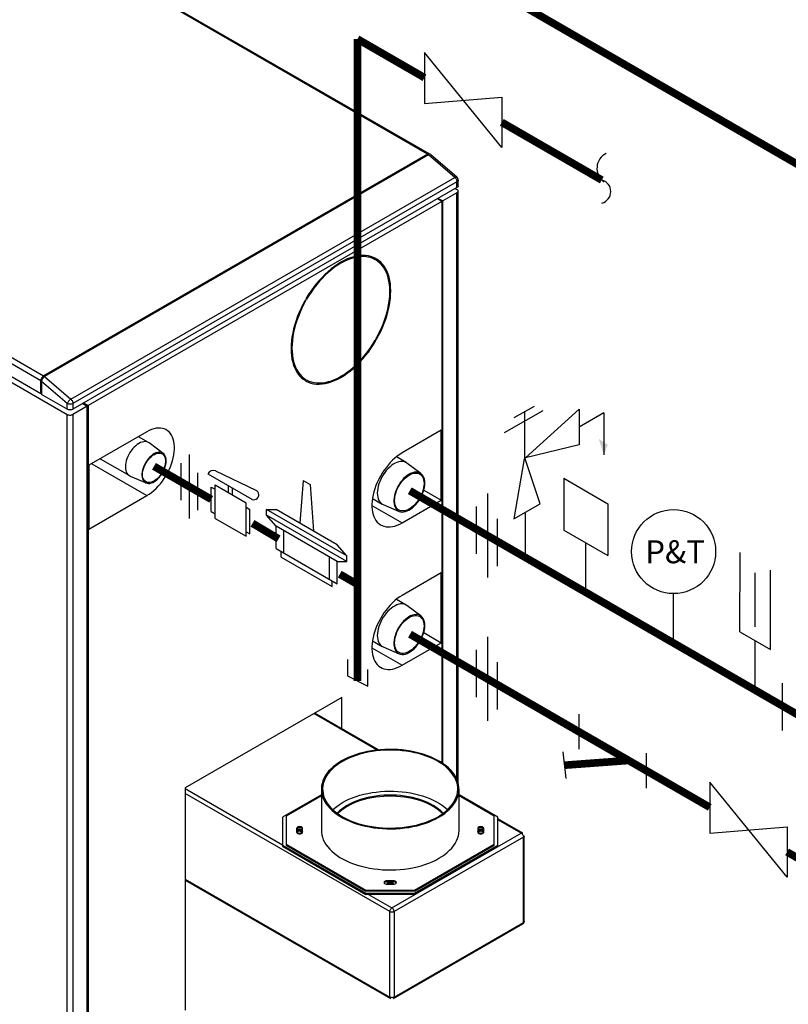
# Model space of a CAD drawing. Extents: x -139.9 to -126.6, y -116.2 to -99.8.
# Drawn here: x -134.6 to -132.6, y -112.7 to -110.2 of the extents above; entities that cross this region are included whole.
import ezdxf
from ezdxf.enums import TextEntityAlignment as Align

# ---------------------------------------------------------------- set-up
doc = ezdxf.new("R2010")
doc.units = 0
doc.header["$LTSCALE"] = 0.2
doc.header["$MEASUREMENT"] = 0
doc.layers.get('0').update_dxf_attribs({"linetype": 'CONTINUOUS'})
for name, color, linetype in [('D1', 1, 'CONTINUOUS'), ('D2', 2, 'CONTINUOUS'), ('D7', 7, 'CONTINUOUS'), ('TXT', 7, 'CONTINUOUS')]:
    doc.layers.add(name, color=color, linetype=linetype)
doc.styles.add('SIM1', font='ROMANS')

# ---------------------------------------------------------------- blocks, each defined once
blk = doc.blocks.new('A$CD121')
at = {"color": 7}
for p, q in [((0.0011, 0.0909), (0.0011, 0.0367)), ((0.0011, 0.0367), (0.0689, 0.0018)), ((0.0689, 0.0018), (0.0689, 0.058))]:
    blk.add_line(p, q, dxfattribs=at)

msp = doc.modelspace()

# ---------------------------------------------------------------- linework, layer by layer
at = {"color": 7, "linetype": 'Continuous'}
for p, q in [((-133.5246, -110.5148), (-134.5948, -109.8969)), ((-133.5193, -110.5143), (-134.5896, -109.8964)), ((-135.5999, -110.4771), (-134.5296, -111.095)), ((-135.6767, -110.4978), (-134.4677, -111.1957)), ((-134.5371, -111.1079), (-135.6073, -110.49)), ((-134.5371, -111.1422), (-135.6073, -110.5244)), ((-133.5246, -110.5148), (-134.5296, -111.095)), ((-133.5223, -110.5161), (-134.5274, -111.0963)), ((-133.4534, -110.5756), (-133.5223, -110.5161)), ((-133.4483, -110.575), (-133.5166, -110.516)), ((-134.4585, -111.1558), (-133.4534, -110.5756)), ((-133.4478, -110.5873), (-134.4528, -111.1674)), ((-133.4478, -110.602), (-133.4478, -110.5873)), ((-133.4447, -110.5977), (-133.4447, -110.5829)), ((-133.4478, -110.602), (-134.4528, -111.1822)), ((-133.4478, -110.6155), (-133.4851, -110.637)), ((-133.452, -110.6045), (-133.4478, -110.6069)), ((-133.4478, -112.1511), (-133.4478, -110.6155)), ((-133.4447, -112.1598), (-133.4447, -110.6112)), ((-133.4874, -110.6384), (-134.4132, -111.1728)), ((-133.4874, -110.6384), (-133.499, -110.6316)), ((-133.4967, -110.6303), (-133.4851, -110.637)), ((-133.4874, -110.6384), (-133.4874, -112.1075)), ((-133.4851, -112.109), (-133.4851, -110.637)), ((-133.6784, -110.7811), (-133.6618, -110.7906)), ((-133.6618, -110.7906), (-133.6601, -110.7878)), ((-133.6586, -110.7887), (-133.6602, -110.7916)), ((-133.8446, -110.8961), (-133.843, -110.8971)), ((-133.8446, -110.8961), (-133.843, -110.8971)), ((-133.8431, -110.8934), (-133.8414, -110.8943)), ((-133.6618, -111.0017), (-133.6601, -111.0027)), ((-133.6601, -111.0027), (-133.6618, -111.0017)), ((-133.6586, -110.9999), (-133.6602, -110.999)), ((-134.5274, -111.0963), (-134.4585, -111.1558)), ((-133.8596, -111.0949), (-133.843, -111.1045)), ((-133.8446, -111.1074), (-133.843, -111.1045)), ((-133.8431, -111.1083), (-133.8414, -111.1054)), ((-134.5371, -111.1422), (-134.5371, -111.1079)), ((-134.4677, -111.1674), (-134.5348, -111.1095)), ((-134.5348, -111.1095), (-134.5348, -111.1435)), ((-134.5348, -111.1409), (-134.5371, -111.1422)), ((-134.4677, -111.1822), (-134.5348, -111.1435)), ((-134.4677, -111.1822), (-134.4677, -111.1674)), ((-134.4528, -111.1674), (-134.4528, -111.1822)), ((-134.4155, -111.1742), (-134.4528, -111.1957)), ((-134.4272, -111.1674), (-134.4155, -111.1742)), ((-134.4132, -111.1728), (-134.4249, -111.1661)), ((-134.4155, -112.9026), (-134.4155, -111.1742)), ((-134.4132, -111.1728), (-134.4132, -112.9012)), ((-134.4677, -112.9241), (-134.4677, -111.1957)), ((-134.4528, -111.1957), (-134.4528, -112.9241)), ((-134.2593, -111.2413), (-134.411, -111.3288)), ((-134.2551, -111.2693), (-134.2815, -111.254)), ((-133.4888, -111.2373), (-133.5913, -111.2965)), ((-133.4888, -111.4203), (-133.4888, -111.2373)), ((-134.2168, -111.2976), (-134.2535, -111.2703)), ((-133.5808, -111.3218), (-133.6065, -111.307)), ((-134.411, -111.3288), (-134.411, -111.4956)), ((-134.4038, -111.3247), (-134.2593, -111.4081)), ((-134.3817, -111.3119), (-134.3052, -111.356)), ((-133.5421, -111.3503), (-133.5788, -111.3231)), ((-134.3035, -111.3569), (-134.2616, -111.375)), ((-134.091, -111.4501), (-134.091, -111.3858)), ((-134.0809, -111.4677), (-134.0809, -111.3799)), ((-134.0455, -111.4004), (-134.0455, -111.3828)), ((-134.0353, -111.4062), (-134.0353, -111.3887)), ((-133.8503, -111.3684), (-133.8589, -111.4804)), ((-133.8321, -111.3789), (-133.8235, -111.5009)), ((-134.411, -111.4956), (-134.2593, -111.4081)), ((-133.5348, -111.3937), (-133.4888, -111.4203)), ((-133.9999, -111.5144), (-133.9999, -111.4267)), ((-133.6705, -111.4337), (-133.5913, -111.4795)), ((-133.6691, -111.4154), (-133.6434, -111.4302)), ((-133.6412, -111.4313), (-133.5993, -111.4494)), ((-133.5913, -111.4795), (-133.4888, -111.4203)), ((-133.9898, -111.5086), (-133.9898, -111.4442)), ((-133.7359, -111.566), (-133.9465, -111.4445)), ((-133.9465, -111.4591), (-133.9465, -111.4445)), ((-133.9465, -111.4445), (-133.9211, -111.4445)), ((-133.7359, -111.5807), (-133.9465, -111.4591)), ((-133.9211, -111.4884), (-133.9465, -111.4591)), ((-133.7613, -111.5368), (-133.9211, -111.4445)), ((-133.7613, -111.5807), (-133.9211, -111.4884)), ((-133.9211, -111.5469), (-133.9211, -111.4884)), ((-133.9009, -111.5586), (-133.9009, -111.5001)), ((-133.7359, -111.566), (-133.7613, -111.5368)), ((-133.9079, -111.5691), (-133.9079, -111.5545)), ((-133.7815, -111.6275), (-133.7815, -111.569)), ((-133.7359, -111.5807), (-133.7359, -111.566)), ((-133.7613, -111.6392), (-133.7613, -111.5807)), ((-133.7613, -111.5807), (-133.7359, -111.5807)), ((-133.4888, -111.6101), (-133.5913, -111.6693)), ((-133.4888, -111.7931), (-133.4888, -111.6101)), ((-133.7745, -111.6462), (-133.7745, -111.6315)), ((-133.5808, -111.6946), (-133.6065, -111.6798)), ((-133.5421, -111.7231), (-133.5788, -111.6959)), ((-133.5348, -111.7665), (-133.4888, -111.7931)), ((-133.6691, -111.7882), (-133.6434, -111.803)), ((-133.5913, -111.8523), (-133.4888, -111.7931)), ((-133.6705, -111.8065), (-133.5913, -111.8523)), ((-133.6412, -111.8041), (-133.5993, -111.8222)), ((-133.7489, -111.9366), (-134.159, -112.1733)), ((-133.7489, -112.0184), (-133.7489, -111.9366)), ((-133.657, -112.0741), (-133.8221, -111.9788)), ((-133.6531, -112.0737), (-133.8197, -111.9775)), ((-134.159, -112.1733), (-134.159, -112.7545)), ((-134.159, -112.1749), (-133.9041, -112.3221)), ((-133.8028, -112.1762), (-133.8028, -112.2838)), ((-133.4424, -112.2838), (-133.4424, -112.1762)), ((-133.6235, -112.4969), (-134.159, -112.1878)), ((-133.8028, -112.1914), (-133.9041, -112.2499)), ((-133.8028, -112.1941), (-133.8948, -112.2472)), ((-133.3412, -112.2499), (-133.4424, -112.1914)), ((-133.3505, -112.2472), (-133.4424, -112.1941)), ((-133.9041, -112.2499), (-133.9041, -112.3231)), ((-133.8948, -112.2472), (-133.8948, -112.3204)), ((-133.3505, -112.3204), (-133.3505, -112.2472)), ((-133.3412, -112.3231), (-133.3412, -112.2499)), ((-133.2757, -112.2916), (-133.3412, -112.2538)), ((-133.2797, -112.2919), (-133.3412, -112.2564)), ((-133.8676, -112.279), (-133.8676, -112.2886)), ((-133.8657, -112.288), (-133.867, -112.289)), ((-133.8518, -112.2884), (-133.8518, -112.2792)), ((-133.8518, -112.2884), (-133.8518, -112.2884)), ((-133.3934, -112.2792), (-133.3934, -112.2884)), ((-133.3934, -112.2884), (-133.3934, -112.2884)), ((-133.3776, -112.2886), (-133.3776, -112.279)), ((-133.618, -112.4872), (-133.2797, -112.2919)), ((-133.2741, -112.3016), (-133.6124, -112.4969)), ((-133.2741, -112.5255), (-133.2741, -112.3016)), ((-133.2717, -112.5222), (-133.2717, -112.2984)), ((-133.9041, -112.3231), (-133.686, -112.449)), ((-133.9041, -112.3231), (-133.9041, -112.3258)), ((-133.9041, -112.3258), (-133.686, -112.4517)), ((-133.8948, -112.3204), (-133.686, -112.4409)), ((-133.8948, -112.3204), (-133.8948, -112.3231)), ((-133.8948, -112.3231), (-133.686, -112.4436)), ((-133.5592, -112.4409), (-133.3505, -112.3204)), ((-133.5592, -112.4436), (-133.3505, -112.3231)), ((-133.5592, -112.449), (-133.3412, -112.3231)), ((-133.5592, -112.4517), (-133.3412, -112.3258)), ((-133.3505, -112.3231), (-133.3505, -112.3204)), ((-133.3412, -112.3258), (-133.3412, -112.3231)), ((-134.159, -112.4117), (-133.6235, -112.7208)), ((-134.159, -112.4144), (-133.6219, -112.7244)), ((-133.6306, -112.4188), (-133.6306, -112.4161)), ((-133.6146, -112.4161), (-133.6306, -112.4161)), ((-133.6146, -112.4188), (-133.6306, -112.4188)), ((-133.6146, -112.4188), (-133.6146, -112.4161)), ((-133.686, -112.4409), (-133.5592, -112.4409)), ((-133.686, -112.4436), (-133.686, -112.4409)), ((-133.5592, -112.4436), (-133.686, -112.4436)), ((-133.6309, -112.4252), (-133.6143, -112.4252)), ((-133.5592, -112.4409), (-133.5592, -112.4436)), ((-133.686, -112.449), (-133.5592, -112.449)), ((-133.686, -112.4517), (-133.686, -112.449)), ((-133.5592, -112.4517), (-133.686, -112.4517)), ((-133.6795, -112.4517), (-133.618, -112.4872)), ((-133.5592, -112.449), (-133.5592, -112.4517)), ((-133.6235, -112.7208), (-133.6235, -112.4969)), ((-133.6124, -112.4969), (-133.6124, -112.7208)), ((-133.614, -112.7244), (-133.2757, -112.5291)), ((-133.6124, -112.7208), (-133.2741, -112.5255)), ((-133.2722, -112.5266), (-133.2728, -112.5262))]:
    msp.add_line(p, q, dxfattribs=at)
at = {"color": 7}
for p, q in [((-133.0637, -111.1917), (-133.0637, -111.3013)), ((-134.1486, -111.3009), (-134.1486, -111.4685)), ((-134.1486, -111.3009), (-134.1486, -111.4685)), ((-134.1707, -111.3234), (-134.1707, -111.4205)), ((-134.1707, -111.3234), (-134.1707, -111.4205)), ((-134.1265, -111.349), (-134.1265, -111.446)), ((-134.1265, -111.349), (-134.1265, -111.446)), ((-134.0996, -111.3516), (-133.9847, -111.4179)), ((-134.08, -111.3431), (-133.9744, -111.3938)), ((-134.091, -111.3858), (-134.0809, -111.3916)), ((-134.0809, -111.3799), (-133.9999, -111.4267)), ((-133.8503, -111.3684), (-133.8321, -111.3789)), ((-133.3683, -111.4031), (-133.3683, -111.6224)), ((-133.9999, -111.4384), (-133.9898, -111.4442)), ((-133.398, -111.4369), (-133.398, -111.5608)), ((-134.091, -111.4501), (-134.0809, -111.456)), ((-134.0809, -111.4677), (-133.9999, -111.5144)), ((-133.3429, -111.4687), (-133.3429, -111.5926)), ((-133.9999, -111.5027), (-133.9898, -111.5086)), ((-133.9211, -111.5469), (-133.7613, -111.6392)), ((-133.9079, -111.5691), (-133.7745, -111.6462)), ((-133.3683, -111.7782), (-133.3683, -111.9975)), ((-133.398, -111.812), (-133.398, -111.9359)), ((-133.3429, -111.8438), (-133.3429, -111.9677)), ((-132.597, -111.8993), (-132.597, -112.0232)), ((-133.1288, -112.0261), (-132.9528, -112.1277)), ((-133.1708, -112.0788), (-133.1631, -112.1488)), ((-132.9986, -112.1013), (-133.167, -112.1138))]:
    msp.add_line(p, q, dxfattribs=at)
at = {"color": 7, "linetype": 'Continuous', "flags": 128}
for points in [[(-133.5183, -110.5152), (-133.5184, -110.515), (-133.5193, -110.5143), (-133.5204, -110.5139), (-133.5217, -110.5138), (-133.5231, -110.5141), (-133.5246, -110.5148)], [(-133.4534, -110.5756), (-133.452, -110.5749), (-133.4507, -110.5745), (-133.4496, -110.5745), (-133.4487, -110.5747), (-133.4483, -110.575)], [(-133.4534, -110.5756), (-133.4523, -110.5768), (-133.4512, -110.5781), (-133.4502, -110.5795), (-133.4494, -110.581), (-133.4487, -110.5826), (-133.4482, -110.5842), (-133.4479, -110.5858), (-133.4478, -110.5873)], [(-133.4447, -110.5829), (-133.4449, -110.5841), (-133.4455, -110.5853), (-133.4465, -110.5863), (-133.4478, -110.5873)], [(-133.4447, -110.5977), (-133.4449, -110.5989), (-133.4455, -110.6001), (-133.4465, -110.6011), (-133.4478, -110.602)], [(-133.4478, -110.6155), (-133.4465, -110.6146), (-133.4455, -110.6135), (-133.4449, -110.6124), (-133.4447, -110.6112), (-133.4449, -110.61), (-133.4455, -110.6089), (-133.4465, -110.6078), (-133.4478, -110.6069)], [(-133.6601, -110.7878), (-133.6663, -110.7848), (-133.6729, -110.7824), (-133.6798, -110.7808), (-133.687, -110.7798), (-133.6945, -110.7796), (-133.7022, -110.7801), (-133.7101, -110.7812), (-133.7182, -110.7831), (-133.7264, -110.7857), (-133.7348, -110.7889), (-133.7432, -110.7928), (-133.7516, -110.7974), (-133.76, -110.8026), (-133.7684, -110.8084), (-133.7768, -110.8147), (-133.785, -110.8217), (-133.7931, -110.8291), (-133.801, -110.8371), (-133.8087, -110.8455), (-133.8162, -110.8544), (-133.8234, -110.8637), (-133.8303, -110.8733), (-133.8369, -110.8832), (-133.8431, -110.8934)], [(-133.6618, -110.7906), (-133.6679, -110.7877), (-133.6743, -110.7854), (-133.6811, -110.7838), (-133.6882, -110.7828), (-133.6955, -110.7826), (-133.7031, -110.7831), (-133.7109, -110.7842), (-133.7188, -110.786), (-133.7269, -110.7886), (-133.7351, -110.7917), (-133.7433, -110.7956), (-133.7516, -110.8001), (-133.7599, -110.8052), (-133.7681, -110.8108), (-133.7763, -110.8171), (-133.7844, -110.8239), (-133.7924, -110.8313), (-133.8001, -110.8391), (-133.8077, -110.8474), (-133.815, -110.8561), (-133.8221, -110.8652), (-133.8289, -110.8746), (-133.8353, -110.8843), (-133.8414, -110.8943)], [(-133.6602, -110.999), (-133.6546, -110.9887), (-133.6494, -110.9782), (-133.6446, -110.9677), (-133.6403, -110.957), (-133.6364, -110.9463), (-133.633, -110.9356), (-133.6301, -110.925), (-133.6277, -110.9144), (-133.6259, -110.904), (-133.6245, -110.8938), (-133.6237, -110.8838), (-133.6235, -110.8741), (-133.6237, -110.8646), (-133.6245, -110.8556), (-133.6259, -110.8469), (-133.6277, -110.8386), (-133.6301, -110.8308), (-133.633, -110.8235), (-133.6364, -110.8167), (-133.6403, -110.8105), (-133.6446, -110.8049), (-133.6494, -110.7998), (-133.6546, -110.7954), (-133.6602, -110.7916)], [(-133.6586, -110.9999), (-133.6528, -110.9895), (-133.6475, -110.9788), (-133.6427, -110.968), (-133.6382, -110.9572), (-133.6343, -110.9463), (-133.6308, -110.9354), (-133.6279, -110.9245), (-133.6255, -110.9138), (-133.6236, -110.9032), (-133.6222, -110.8928), (-133.6214, -110.8826), (-133.6211, -110.8727), (-133.6214, -110.8631), (-133.6222, -110.8539), (-133.6236, -110.8451), (-133.6255, -110.8366), (-133.6279, -110.8287), (-133.6308, -110.8213), (-133.6343, -110.8144), (-133.6382, -110.808), (-133.6427, -110.8022), (-133.6475, -110.7971), (-133.6528, -110.7926), (-133.6586, -110.7887)], [(-133.8446, -110.8961), (-133.8504, -110.9066), (-133.8557, -110.9173), (-133.8606, -110.928), (-133.865, -110.9389), (-133.8689, -110.9498), (-133.8724, -110.9607), (-133.8753, -110.9715), (-133.8777, -110.9823), (-133.8796, -110.9929), (-133.881, -111.0033), (-133.8818, -111.0135), (-133.8821, -111.0234), (-133.8818, -111.0329), (-133.881, -111.0422), (-133.8796, -111.051), (-133.8777, -111.0594), (-133.8753, -111.0674), (-133.8724, -111.0748), (-133.8689, -111.0817), (-133.865, -111.0881), (-133.8606, -111.0938), (-133.8557, -111.099), (-133.8504, -111.1035), (-133.8446, -111.1074)], [(-133.843, -110.8971), (-133.8486, -110.9074), (-133.8538, -110.9178), (-133.8586, -110.9284), (-133.8629, -110.9391), (-133.8668, -110.9498), (-133.8702, -110.9605), (-133.8731, -110.9711), (-133.8755, -110.9817), (-133.8773, -110.9921), (-133.8787, -111.0023), (-133.8795, -111.0123), (-133.8797, -111.022), (-133.8795, -111.0314), (-133.8787, -111.0405), (-133.8773, -111.0492), (-133.8755, -111.0574), (-133.8731, -111.0652), (-133.8702, -111.0725), (-133.8668, -111.0793), (-133.8629, -111.0856), (-133.8586, -111.0912), (-133.8538, -111.0963), (-133.8486, -111.1007), (-133.843, -111.1045)], [(-133.8414, -111.1054), (-133.8353, -111.1084), (-133.8289, -111.1107), (-133.8221, -111.1123), (-133.815, -111.1132), (-133.8077, -111.1135), (-133.8001, -111.113), (-133.7924, -111.1119), (-133.7844, -111.11), (-133.7763, -111.1075), (-133.7681, -111.1043), (-133.7599, -111.1005), (-133.7516, -111.096), (-133.7433, -111.0909), (-133.7351, -111.0852), (-133.7269, -111.079), (-133.7188, -111.0721), (-133.7109, -111.0648), (-133.7031, -111.057), (-133.6955, -111.0487), (-133.6882, -111.04), (-133.6811, -111.0309), (-133.6743, -111.0215), (-133.6679, -111.0117), (-133.6618, -111.0017)], [(-133.8431, -111.1083), (-133.8369, -111.1113), (-133.8303, -111.1136), (-133.8234, -111.1153), (-133.8162, -111.1162), (-133.8087, -111.1165), (-133.801, -111.116), (-133.7931, -111.1148), (-133.785, -111.113), (-133.7768, -111.1104), (-133.7684, -111.1072), (-133.76, -111.1033), (-133.7516, -111.0987), (-133.7432, -111.0935), (-133.7348, -111.0877), (-133.7264, -111.0813), (-133.7182, -111.0744), (-133.7101, -111.0669), (-133.7022, -111.059), (-133.6945, -111.0505), (-133.687, -111.0417), (-133.6798, -111.0324), (-133.6729, -111.0228), (-133.6663, -111.0129), (-133.6601, -111.0027)], [(-134.5296, -111.095), (-134.5311, -111.096), (-134.5325, -111.0973), (-134.5337, -111.0988), (-134.5349, -111.1005), (-134.5358, -111.1024), (-134.5365, -111.1043), (-134.5369, -111.1061), (-134.5371, -111.1079)], [(-134.4585, -111.1558), (-134.46, -111.1568), (-134.4615, -111.158), (-134.4629, -111.1594), (-134.4643, -111.161), (-134.4655, -111.1627), (-134.4665, -111.1643), (-134.4672, -111.1659), (-134.4677, -111.1674)], [(-134.4585, -111.1558), (-134.4573, -111.157), (-134.4562, -111.1583), (-134.4552, -111.1597), (-134.4544, -111.1612), (-134.4537, -111.1628), (-134.4532, -111.1644), (-134.4529, -111.166), (-134.4528, -111.1674)], [(-134.4528, -111.1674), (-134.4544, -111.1682), (-134.4562, -111.1688), (-134.4582, -111.1691), (-134.4603, -111.1692), (-134.4623, -111.1691), (-134.4643, -111.1688), (-134.4661, -111.1682), (-134.4677, -111.1674)], [(-134.4528, -111.1822), (-134.4544, -111.183), (-134.4562, -111.1836), (-134.4582, -111.1839), (-134.4603, -111.184), (-134.4623, -111.1839), (-134.4643, -111.1836), (-134.4661, -111.183), (-134.4677, -111.1822)], [(-134.4677, -111.1957), (-134.4661, -111.1964), (-134.4643, -111.197), (-134.4623, -111.1974), (-134.4603, -111.1975), (-134.4582, -111.1974), (-134.4562, -111.197), (-134.4544, -111.1964), (-134.4528, -111.1957)], [(-134.2593, -111.4081), (-134.2532, -111.4042), (-134.2471, -111.3998), (-134.2411, -111.3949), (-134.2353, -111.3894), (-134.2296, -111.3835), (-134.2241, -111.3771), (-134.2189, -111.3704), (-134.214, -111.3634), (-134.2094, -111.356), (-134.2051, -111.3485), (-134.2013, -111.3407), (-134.1978, -111.3329), (-134.1948, -111.325), (-134.1923, -111.3171), (-134.1903, -111.3092), (-134.1887, -111.3015), (-134.1877, -111.2939), (-134.1872, -111.2865), (-134.1872, -111.2795), (-134.1877, -111.2727), (-134.1887, -111.2663), (-134.1903, -111.2604), (-134.1923, -111.2549), (-134.1948, -111.2499), (-134.1978, -111.2454), (-134.2013, -111.2415), (-134.2051, -111.2383), (-134.2094, -111.2356), (-134.214, -111.2336), (-134.2189, -111.2322), (-134.2241, -111.2315), (-134.2296, -111.2315), (-134.2353, -111.2321), (-134.2411, -111.2334), (-134.2471, -111.2354), (-134.2532, -111.238), (-134.2593, -111.2413)], [(-134.2535, -111.2703), (-134.2537, -111.2702), (-134.2567, -111.2685), (-134.2601, -111.2674), (-134.2637, -111.2669), (-134.2676, -111.2671), (-134.2717, -111.268), (-134.2759, -111.2696), (-134.2802, -111.2717), (-134.2844, -111.2745), (-134.2887, -111.2778), (-134.2927, -111.2816), (-134.2966, -111.2859), (-134.3003, -111.2906), (-134.3037, -111.2956), (-134.3067, -111.3008), (-134.3093, -111.3062), (-134.3115, -111.3117), (-134.3133, -111.3172), (-134.3146, -111.3227), (-134.3153, -111.328), (-134.3156, -111.3331), (-134.3153, -111.3379), (-134.3146, -111.3423), (-134.3133, -111.3462), (-134.3115, -111.3497), (-134.3093, -111.3527), (-134.3067, -111.355), (-134.3037, -111.3568), (-134.3035, -111.3569)], [(-134.209, -111.3171), (-134.2093, -111.3126), (-134.21, -111.3084), (-134.2113, -111.3047), (-134.2131, -111.3015), (-134.2153, -111.2989), (-134.2179, -111.2968), (-134.2209, -111.2954), (-134.2243, -111.2946), (-134.2279, -111.2946), (-134.2317, -111.2951), (-134.2356, -111.2964), (-134.2397, -111.2983), (-134.2437, -111.3008), (-134.2477, -111.3038), (-134.2516, -111.3074), (-134.2554, -111.3114), (-134.2588, -111.3159), (-134.262, -111.3206), (-134.2648, -111.3256), (-134.2673, -111.3308), (-134.2692, -111.336), (-134.2708, -111.3412), (-134.2718, -111.3464), (-134.2723, -111.3513), (-134.2723, -111.356), (-134.2718, -111.3604), (-134.2708, -111.3643), (-134.2692, -111.3678), (-134.2673, -111.3707), (-134.2648, -111.3731), (-134.262, -111.3748), (-134.2588, -111.3759), (-134.2554, -111.3763), (-134.2516, -111.3761), (-134.2477, -111.3752), (-134.2437, -111.3736), (-134.2397, -111.3714), (-134.2356, -111.3686), (-134.2317, -111.3653), (-134.2279, -111.3615), (-134.2243, -111.3572), (-134.2209, -111.3526), (-134.2179, -111.3477), (-134.2153, -111.3426), (-134.2131, -111.3374), (-134.2113, -111.3322), (-134.21, -111.327), (-134.2093, -111.322), (-134.209, -111.3171)], [(-134.2707, -111.3527), (-134.2704, -111.348), (-134.2696, -111.343), (-134.2683, -111.3378), (-134.2665, -111.3327), (-134.2642, -111.3275), (-134.2616, -111.3226), (-134.2585, -111.3178), (-134.2551, -111.3134), (-134.2515, -111.3093), (-134.2477, -111.3057), (-134.2437, -111.3027), (-134.2397, -111.3002), (-134.2357, -111.2984), (-134.2318, -111.2972), (-134.2281, -111.2967), (-134.2246, -111.2969), (-134.2213, -111.2978), (-134.2184, -111.2993), (-134.216, -111.3015), (-134.2139, -111.3043), (-134.2123, -111.3077), (-134.2113, -111.3115), (-134.2108, -111.3158), (-134.2108, -111.3204), (-134.2113, -111.3253), (-134.2123, -111.3304), (-134.2139, -111.3356), (-134.216, -111.3407), (-134.2184, -111.3458), (-134.2213, -111.3507), (-134.2246, -111.3553), (-134.2281, -111.3596), (-134.2318, -111.3634), (-134.2357, -111.3667), (-134.2397, -111.3695), (-134.2437, -111.3716), (-134.2477, -111.3731), (-134.2515, -111.374), (-134.2551, -111.3741), (-134.2585, -111.3736), (-134.2616, -111.3724), (-134.2642, -111.3705), (-134.2665, -111.368), (-134.2683, -111.3649), (-134.2696, -111.3613), (-134.2704, -111.3572), (-134.2707, -111.3527)], [(-133.5913, -111.2965), (-133.5977, -111.3005), (-133.604, -111.305), (-133.6103, -111.3101), (-133.6164, -111.3157), (-133.6224, -111.3218), (-133.6281, -111.3283), (-133.6336, -111.3351), (-133.6389, -111.3423), (-133.6438, -111.3499), (-133.6484, -111.3576), (-133.6527, -111.3656), (-133.6565, -111.3737), (-133.6599, -111.3819), (-133.6629, -111.3901), (-133.6654, -111.3983), (-133.6674, -111.4065), (-133.6689, -111.4145), (-133.6699, -111.4224), (-133.6705, -111.43), (-133.6705, -111.4374), (-133.6699, -111.4444), (-133.6689, -111.4511), (-133.6674, -111.4574), (-133.6654, -111.4632), (-133.6629, -111.4685), (-133.6599, -111.4733), (-133.6565, -111.4776), (-133.6527, -111.4813), (-133.6484, -111.4843), (-133.6438, -111.4868), (-133.6389, -111.4886), (-133.6336, -111.4898), (-133.6281, -111.4903), (-133.6224, -111.4901), (-133.6164, -111.4893), (-133.6103, -111.4878), (-133.604, -111.4856), (-133.5977, -111.4829), (-133.5913, -111.4795)], [(-133.5788, -111.3231), (-133.58, -111.3223), (-133.5834, -111.3205), (-133.5873, -111.3193), (-133.5914, -111.3189), (-133.5957, -111.319), (-133.6003, -111.3199), (-133.6049, -111.3214), (-133.6097, -111.3236), (-133.6145, -111.3263), (-133.6193, -111.3297), (-133.6239, -111.3336), (-133.6285, -111.338), (-133.6328, -111.3428), (-133.6369, -111.348), (-133.6408, -111.3536), (-133.6442, -111.3594), (-133.6473, -111.3654), (-133.65, -111.3715), (-133.6523, -111.3777), (-133.6541, -111.3839), (-133.6553, -111.39), (-133.6561, -111.3959), (-133.6564, -111.4015), (-133.6561, -111.4069), (-133.6553, -111.4119), (-133.6541, -111.4165), (-133.6523, -111.4206), (-133.65, -111.4242), (-133.6473, -111.4273), (-133.6442, -111.4297), (-133.6412, -111.4313)], [(-133.5321, -111.3754), (-133.5324, -111.3702), (-133.5332, -111.3654), (-133.5345, -111.361), (-133.5363, -111.3571), (-133.5386, -111.3538), (-133.5413, -111.351), (-133.5444, -111.3489), (-133.5479, -111.3474), (-133.5517, -111.3466), (-133.5558, -111.3465), (-133.5601, -111.347), (-133.5646, -111.3482), (-133.5692, -111.3501), (-133.5738, -111.3526), (-133.5784, -111.3558), (-133.583, -111.3594), (-133.5874, -111.3636), (-133.5916, -111.3683), (-133.5955, -111.3733), (-133.5992, -111.3787), (-133.6025, -111.3843), (-133.6055, -111.3902), (-133.608, -111.3961), (-133.61, -111.4021), (-133.6116, -111.408), (-133.6126, -111.4138), (-133.6131, -111.4195), (-133.6131, -111.4248), (-133.6126, -111.4298), (-133.6116, -111.4344), (-133.61, -111.4385), (-133.608, -111.4422), (-133.6055, -111.4452), (-133.6025, -111.4477), (-133.5992, -111.4495), (-133.5955, -111.4506), (-133.5916, -111.4511), (-133.5874, -111.4509), (-133.583, -111.45), (-133.5784, -111.4484), (-133.5738, -111.4462), (-133.5692, -111.4434), (-133.5646, -111.44), (-133.5601, -111.4361), (-133.5558, -111.4316), (-133.5517, -111.4268), (-133.5479, -111.4215), (-133.5444, -111.416), (-133.5413, -111.4103), (-133.5386, -111.4044), (-133.5363, -111.3984), (-133.5345, -111.3924), (-133.5332, -111.3866), (-133.5324, -111.3808), (-133.5321, -111.3754)], [(-133.6112, -111.421), (-133.6109, -111.4157), (-133.6102, -111.4101), (-133.6089, -111.4044), (-133.6071, -111.3987), (-133.6049, -111.3929), (-133.6022, -111.3872), (-133.5991, -111.3817), (-133.5957, -111.3764), (-133.5919, -111.3714), (-133.5879, -111.3667), (-133.5837, -111.3625), (-133.5794, -111.3588), (-133.5749, -111.3556), (-133.5704, -111.3531), (-133.566, -111.3511), (-133.5616, -111.3498), (-133.5574, -111.3491), (-133.5534, -111.3491), (-133.5497, -111.3498), (-133.5462, -111.3511), (-133.5432, -111.3531), (-133.5405, -111.3557), (-133.5382, -111.3589), (-133.5365, -111.3626), (-133.5352, -111.3669), (-133.5344, -111.3715), (-133.5341, -111.3765), (-133.5344, -111.3818), (-133.5352, -111.3874), (-133.5365, -111.3931), (-133.5382, -111.3989), (-133.5405, -111.4046), (-133.5432, -111.4103), (-133.5462, -111.4159), (-133.5497, -111.4212), (-133.5534, -111.4262), (-133.5574, -111.4308), (-133.5616, -111.435), (-133.566, -111.4387), (-133.5704, -111.4419), (-133.5749, -111.4445), (-133.5794, -111.4464), (-133.5837, -111.4478), (-133.5879, -111.4484), (-133.5919, -111.4484), (-133.5957, -111.4477), (-133.5991, -111.4464), (-133.6022, -111.4444), (-133.6049, -111.4418), (-133.6071, -111.4386), (-133.6089, -111.4349), (-133.6102, -111.4307), (-133.6109, -111.426), (-133.6112, -111.421)], [(-133.5913, -111.6693), (-133.5977, -111.6733), (-133.604, -111.6778), (-133.6103, -111.6829), (-133.6164, -111.6885), (-133.6224, -111.6946), (-133.6281, -111.701), (-133.6336, -111.7079), (-133.6389, -111.7151), (-133.6438, -111.7226), (-133.6484, -111.7304), (-133.6527, -111.7384), (-133.6565, -111.7465), (-133.6599, -111.7547), (-133.6629, -111.7629), (-133.6654, -111.7711), (-133.6674, -111.7793), (-133.6689, -111.7873), (-133.6699, -111.7952), (-133.6705, -111.8028), (-133.6705, -111.8102), (-133.6699, -111.8172), (-133.6689, -111.8239), (-133.6674, -111.8302), (-133.6654, -111.836), (-133.6629, -111.8413), (-133.6599, -111.8461), (-133.6565, -111.8504), (-133.6527, -111.8541), (-133.6484, -111.8571), (-133.6438, -111.8596), (-133.6389, -111.8614), (-133.6336, -111.8626), (-133.6281, -111.863), (-133.6224, -111.8629), (-133.6164, -111.862), (-133.6103, -111.8606), (-133.604, -111.8584), (-133.5977, -111.8557), (-133.5913, -111.8523)], [(-133.5788, -111.6959), (-133.58, -111.6951), (-133.5834, -111.6933), (-133.5873, -111.6921), (-133.5914, -111.6917), (-133.5957, -111.6918), (-133.6003, -111.6927), (-133.6049, -111.6942), (-133.6097, -111.6964), (-133.6145, -111.6991), (-133.6193, -111.7025), (-133.6239, -111.7064), (-133.6285, -111.7108), (-133.6328, -111.7156), (-133.6369, -111.7208), (-133.6408, -111.7264), (-133.6442, -111.7322), (-133.6473, -111.7382), (-133.65, -111.7443), (-133.6523, -111.7505), (-133.6541, -111.7567), (-133.6553, -111.7628), (-133.6561, -111.7687), (-133.6564, -111.7743), (-133.6561, -111.7797), (-133.6553, -111.7847), (-133.6541, -111.7893), (-133.6523, -111.7934), (-133.65, -111.797), (-133.6473, -111.8001), (-133.6442, -111.8025), (-133.6412, -111.8041)], [(-133.5321, -111.7482), (-133.5324, -111.743), (-133.5332, -111.7382), (-133.5345, -111.7338), (-133.5363, -111.7299), (-133.5386, -111.7266), (-133.5413, -111.7238), (-133.5444, -111.7217), (-133.5479, -111.7202), (-133.5517, -111.7194), (-133.5558, -111.7192), (-133.5601, -111.7198), (-133.5646, -111.721), (-133.5692, -111.7229), (-133.5738, -111.7254), (-133.5784, -111.7285), (-133.583, -111.7322), (-133.5874, -111.7364), (-133.5916, -111.7411), (-133.5955, -111.7461), (-133.5992, -111.7515), (-133.6025, -111.7571), (-133.6055, -111.763), (-133.608, -111.7689), (-133.61, -111.7749), (-133.6116, -111.7808), (-133.6126, -111.7866), (-133.6131, -111.7922), (-133.6131, -111.7976), (-133.6126, -111.8026), (-133.6116, -111.8072), (-133.61, -111.8113), (-133.608, -111.815), (-133.6055, -111.818), (-133.6025, -111.8205), (-133.5992, -111.8223), (-133.5955, -111.8234), (-133.5916, -111.8239), (-133.5874, -111.8237), (-133.583, -111.8228), (-133.5784, -111.8212), (-133.5738, -111.819), (-133.5692, -111.8162), (-133.5646, -111.8128), (-133.5601, -111.8088), (-133.5558, -111.8044), (-133.5517, -111.7996), (-133.5479, -111.7943), (-133.5444, -111.7888), (-133.5413, -111.7831), (-133.5386, -111.7772), (-133.5363, -111.7712), (-133.5345, -111.7652), (-133.5332, -111.7594), (-133.5324, -111.7536), (-133.5321, -111.7482)], [(-133.6112, -111.7938), (-133.6109, -111.7885), (-133.6102, -111.7829), (-133.6089, -111.7772), (-133.6071, -111.7715), (-133.6049, -111.7657), (-133.6022, -111.76), (-133.5991, -111.7545), (-133.5957, -111.7492), (-133.5919, -111.7441), (-133.5879, -111.7395), (-133.5837, -111.7353), (-133.5794, -111.7316), (-133.5749, -111.7284), (-133.5704, -111.7258), (-133.566, -111.7239), (-133.5616, -111.7226), (-133.5574, -111.7219), (-133.5534, -111.7219), (-133.5497, -111.7226), (-133.5462, -111.7239), (-133.5432, -111.7259), (-133.5405, -111.7285), (-133.5382, -111.7317), (-133.5365, -111.7354), (-133.5352, -111.7397), (-133.5344, -111.7443), (-133.5341, -111.7493), (-133.5344, -111.7546), (-133.5352, -111.7602), (-133.5365, -111.7659), (-133.5382, -111.7716), (-133.5405, -111.7774), (-133.5432, -111.7831), (-133.5462, -111.7887), (-133.5497, -111.794), (-133.5534, -111.799), (-133.5574, -111.8036), (-133.5616, -111.8078), (-133.566, -111.8115), (-133.5704, -111.8147), (-133.5749, -111.8173), (-133.5794, -111.8192), (-133.5837, -111.8206), (-133.5879, -111.8212), (-133.5919, -111.8212), (-133.5957, -111.8205), (-133.5991, -111.8192), (-133.6022, -111.8172), (-133.6049, -111.8146), (-133.6071, -111.8114), (-133.6089, -111.8077), (-133.6102, -111.8035), (-133.6109, -111.7988), (-133.6112, -111.7938)], [(-133.4952, -112.2497), (-133.4873, -112.2449), (-133.48, -112.2397), (-133.4732, -112.2343), (-133.4671, -112.2287), (-133.4616, -112.2228), (-133.4567, -112.2168), (-133.4526, -112.2105), (-133.4491, -112.2042), (-133.4463, -112.1977), (-133.4443, -112.1911), (-133.443, -112.1845), (-133.4425, -112.1779), (-133.4427, -112.1712), (-133.4436, -112.1645), (-133.4452, -112.1579), (-133.4476, -112.1514), (-133.4507, -112.145), (-133.4546, -112.1387), (-133.4591, -112.1326), (-133.4642, -112.1266), (-133.4701, -112.1209), (-133.4765, -112.1153), (-133.4836, -112.11), (-133.4912, -112.105), (-133.4994, -112.1003), (-133.508, -112.0959), (-133.5172, -112.0918), (-133.5268, -112.0881), (-133.5367, -112.0848), (-133.5471, -112.0818), (-133.5577, -112.0792), (-133.5686, -112.077), (-133.5797, -112.0752), (-133.591, -112.0738), (-133.6024, -112.0728), (-133.614, -112.0723), (-133.6255, -112.0722), (-133.637, -112.0725), (-133.6485, -112.0733), (-133.6599, -112.0744), (-133.6711, -112.076), (-133.6821, -112.078), (-133.6929, -112.0804), (-133.7034, -112.0832), (-133.7135, -112.0864), (-133.7233, -112.0899), (-133.7327, -112.0938), (-133.7416, -112.0981), (-133.75, -112.1026), (-133.7579, -112.1075), (-133.7653, -112.1126), (-133.772, -112.1181), (-133.7782, -112.1237), (-133.7837, -112.1296), (-133.7885, -112.1356), (-133.7927, -112.1418), (-133.7961, -112.1482), (-133.7989, -112.1547), (-133.8009, -112.1612), (-133.8022, -112.1679), (-133.8028, -112.1745), (-133.8026, -112.1812), (-133.8017, -112.1878), (-133.8, -112.1944), (-133.7976, -112.201), (-133.7945, -112.2074), (-133.7907, -112.2137), (-133.7862, -112.2198), (-133.781, -112.2258), (-133.7752, -112.2315), (-133.7687, -112.2371), (-133.7617, -112.2423), (-133.754, -112.2473), (-133.7459, -112.2521), (-133.7372, -112.2565), (-133.7281, -112.2605), (-133.7185, -112.2643), (-133.7085, -112.2676), (-133.6982, -112.2706), (-133.6875, -112.2732), (-133.6766, -112.2754), (-133.6655, -112.2772), (-133.6542, -112.2786), (-133.6428, -112.2795), (-133.6313, -112.2801), (-133.6197, -112.2802), (-133.6082, -112.2799), (-133.5967, -112.2791), (-133.5853, -112.2779), (-133.5741, -112.2764), (-133.5631, -112.2744), (-133.5523, -112.272), (-133.5419, -112.2692), (-133.5317, -112.266), (-133.5219, -112.2624), (-133.5126, -112.2585), (-133.5036, -112.2543), (-133.4952, -112.2497)], [(-133.4975, -112.2484), (-133.4898, -112.2436), (-133.4826, -112.2386), (-133.4759, -112.2333), (-133.4699, -112.2277), (-133.4645, -112.222), (-133.4598, -112.216), (-133.4557, -112.2099), (-133.4523, -112.2037), (-133.4496, -112.1973), (-133.4476, -112.1909), (-133.4463, -112.1844), (-133.4458, -112.1778), (-133.4459, -112.1713), (-133.4469, -112.1648), (-133.4485, -112.1583), (-133.4508, -112.1519), (-133.4539, -112.1456), (-133.4576, -112.1394), (-133.462, -112.1334), (-133.4671, -112.1275), (-133.4729, -112.1219), (-133.4792, -112.1164), (-133.4861, -112.1113), (-133.4936, -112.1063), (-133.5016, -112.1017), (-133.5101, -112.0974), (-133.5191, -112.0934), (-133.5285, -112.0897), (-133.5383, -112.0864), (-133.5484, -112.0835), (-133.5589, -112.0809), (-133.5696, -112.0788), (-133.5805, -112.077), (-133.5916, -112.0757), (-133.6028, -112.0747), (-133.6141, -112.0742), (-133.6255, -112.0741), (-133.6368, -112.0744), (-133.648, -112.0751), (-133.6592, -112.0763), (-133.6702, -112.0778), (-133.681, -112.0798), (-133.6916, -112.0822), (-133.7019, -112.0849), (-133.7119, -112.088), (-133.7215, -112.0915), (-133.7307, -112.0953), (-133.7394, -112.0995), (-133.7477, -112.104), (-133.7554, -112.1088), (-133.7627, -112.1138), (-133.7693, -112.1191), (-133.7753, -112.1247), (-133.7807, -112.1304), (-133.7855, -112.1364), (-133.7896, -112.1425), (-133.793, -112.1487), (-133.7957, -112.1551), (-133.7977, -112.1615), (-133.7989, -112.168), (-133.7995, -112.1746), (-133.7993, -112.1811), (-133.7984, -112.1876), (-133.7968, -112.1941), (-133.7944, -112.2005), (-133.7914, -112.2068), (-133.7876, -112.213), (-133.7832, -112.219), (-133.7781, -112.2249), (-133.7724, -112.2305), (-133.766, -112.2359), (-133.7591, -112.2411), (-133.7516, -112.246), (-133.7436, -112.2507), (-133.7351, -112.255), (-133.7261, -112.259), (-133.7167, -112.2626), (-133.7069, -112.2659), (-133.6968, -112.2689), (-133.6864, -112.2714), (-133.6757, -112.2736), (-133.6647, -112.2754), (-133.6536, -112.2767), (-133.6424, -112.2777), (-133.6311, -112.2782), (-133.6198, -112.2783), (-133.6085, -112.278), (-133.5972, -112.2772), (-133.586, -112.2761), (-133.575, -112.2745), (-133.5642, -112.2726), (-133.5536, -112.2702), (-133.5433, -112.2675), (-133.5334, -112.2643), (-133.5238, -112.2609), (-133.5146, -112.257), (-133.5058, -112.2529), (-133.4975, -112.2484)], [(-133.7729, -112.23), (-133.7693, -112.2267), (-133.7627, -112.2214), (-133.7554, -112.2164), (-133.7477, -112.2116), (-133.7394, -112.2071), (-133.7307, -112.203), (-133.7215, -112.1991), (-133.7119, -112.1957), (-133.7019, -112.1925), (-133.6916, -112.1898), (-133.681, -112.1874), (-133.6702, -112.1855), (-133.6592, -112.1839), (-133.648, -112.1828), (-133.6368, -112.182), (-133.6255, -112.1817), (-133.6141, -112.1818), (-133.6028, -112.1823), (-133.5916, -112.1833), (-133.5805, -112.1846), (-133.5696, -112.1864), (-133.5589, -112.1886), (-133.5484, -112.1911), (-133.5383, -112.194), (-133.5285, -112.1973), (-133.5191, -112.201), (-133.5101, -112.205), (-133.5016, -112.2093), (-133.4936, -112.214), (-133.4861, -112.2189), (-133.4792, -112.2241), (-133.4729, -112.2295), (-133.4723, -112.23)], [(-133.4836, -112.2393), (-133.4841, -112.2388), (-133.4897, -112.2335), (-133.496, -112.2284), (-133.5028, -112.2235), (-133.5102, -112.2189), (-133.5182, -112.2146), (-133.5266, -112.2107), (-133.5354, -112.2071), (-133.5447, -112.2038), (-133.5544, -112.2009), (-133.5643, -112.1984), (-133.5745, -112.1963), (-133.585, -112.1947), (-133.5956, -112.1934), (-133.6064, -112.1925), (-133.6172, -112.1921), (-133.628, -112.1921), (-133.6389, -112.1925), (-133.6496, -112.1934), (-133.6603, -112.1947), (-133.6707, -112.1963), (-133.6809, -112.1984), (-133.6909, -112.2009), (-133.7005, -112.2038), (-133.7098, -112.2071), (-133.7187, -112.2107), (-133.7271, -112.2146), (-133.735, -112.2189), (-133.7424, -112.2235), (-133.7493, -112.2284), (-133.7555, -112.2335), (-133.7612, -112.2388), (-133.7616, -112.2393)], [(-133.4851, -112.2405), (-133.4897, -112.2362), (-133.496, -112.2311), (-133.5028, -112.2262), (-133.5102, -112.2216), (-133.5182, -112.2173), (-133.5266, -112.2134), (-133.5354, -112.2098), (-133.5447, -112.2065), (-133.5544, -112.2036), (-133.5643, -112.2011), (-133.5745, -112.199), (-133.585, -112.1973), (-133.5956, -112.1961), (-133.6064, -112.1952), (-133.6172, -112.1948), (-133.628, -112.1948), (-133.6389, -112.1952), (-133.6496, -112.1961), (-133.6603, -112.1973), (-133.6707, -112.199), (-133.6809, -112.2011), (-133.6909, -112.2036), (-133.7005, -112.2065), (-133.7098, -112.2098), (-133.7187, -112.2134), (-133.7271, -112.2173), (-133.735, -112.2216), (-133.7424, -112.2262), (-133.7493, -112.2311), (-133.7555, -112.2362), (-133.7601, -112.2404)], [(-133.8518, -112.2792), (-133.8521, -112.2778), (-133.8532, -112.2764), (-133.8549, -112.2754), (-133.8571, -112.2747), (-133.8596, -112.2745), (-133.8621, -112.2747), (-133.8643, -112.2753), (-133.8661, -112.2763), (-133.8672, -112.2776), (-133.8676, -112.279)], [(-133.8518, -112.2816), (-133.8521, -112.2804), (-133.8532, -112.2791), (-133.8549, -112.2781), (-133.8571, -112.2774), (-133.8596, -112.2772), (-133.8621, -112.2774), (-133.8643, -112.278), (-133.8661, -112.279), (-133.8672, -112.2803), (-133.8676, -112.2817)], [(-133.8518, -112.2853), (-133.852, -112.2849), (-133.8532, -112.2837), (-133.8549, -112.2826), (-133.8571, -112.282), (-133.8595, -112.2817), (-133.862, -112.2819), (-133.8643, -112.2824), (-133.8662, -112.2834), (-133.8675, -112.2846), (-133.8676, -112.2848)], [(-133.8676, -112.2876), (-133.8675, -112.2873), (-133.8662, -112.2861), (-133.8643, -112.2852), (-133.862, -112.2846), (-133.8595, -112.2845), (-133.8571, -112.2847), (-133.8549, -112.2854), (-133.8532, -112.2864), (-133.852, -112.2877), (-133.8519, -112.2879)], [(-133.8657, -112.2859), (-133.8672, -112.287), (-133.8676, -112.2876)], [(-133.8676, -112.2882), (-133.8672, -112.2887), (-133.8657, -112.2899)], [(-133.8676, -112.2886), (-133.8672, -112.29), (-133.8661, -112.2913), (-133.8643, -112.2923), (-133.8621, -112.2929), (-133.8596, -112.2932), (-133.8571, -112.2929), (-133.8549, -112.2922), (-133.8532, -112.2912), (-133.8521, -112.2899), (-133.8518, -112.2884)], [(-133.8519, -112.2879), (-133.8528, -112.2867), (-133.8544, -112.2856), (-133.8565, -112.2849), (-133.8589, -112.2845), (-133.8614, -112.2845), (-133.8637, -112.285), (-133.8657, -112.2859)], [(-133.8527, -112.289), (-133.8528, -112.2889), (-133.8544, -112.2878), (-133.8565, -112.287), (-133.8589, -112.2866), (-133.8614, -112.2867), (-133.8637, -112.2872), (-133.8657, -112.288)], [(-133.8657, -112.2899), (-133.8637, -112.2907), (-133.8614, -112.2912), (-133.8589, -112.2913), (-133.8565, -112.2909), (-133.8544, -112.2901), (-133.8528, -112.289), (-133.8518, -112.2877), (-133.8518, -112.2877)], [(-133.8028, -112.2838), (-133.8026, -112.2888), (-133.8017, -112.2955), (-133.8, -112.3021), (-133.7976, -112.3086), (-133.7945, -112.315), (-133.7907, -112.3213), (-133.7862, -112.3274), (-133.781, -112.3334), (-133.7752, -112.3391), (-133.7687, -112.3447), (-133.7617, -112.35), (-133.754, -112.355), (-133.7459, -112.3597), (-133.7372, -112.3641), (-133.7281, -112.3681), (-133.7185, -112.3719), (-133.7085, -112.3752), (-133.6982, -112.3782), (-133.6875, -112.3808), (-133.6766, -112.383), (-133.6655, -112.3848), (-133.6542, -112.3862), (-133.6428, -112.3872), (-133.6313, -112.3877), (-133.6197, -112.3878), (-133.6082, -112.3875), (-133.5967, -112.3867), (-133.5853, -112.3856), (-133.5741, -112.384), (-133.5631, -112.382), (-133.5523, -112.3796), (-133.5419, -112.3768), (-133.5317, -112.3736), (-133.5219, -112.3701), (-133.5126, -112.3662), (-133.5036, -112.3619), (-133.4952, -112.3574)], [(-133.4952, -112.3574), (-133.4873, -112.3525), (-133.48, -112.3473), (-133.4732, -112.3419), (-133.4671, -112.3363), (-133.4616, -112.3304), (-133.4567, -112.3244), (-133.4526, -112.3182), (-133.4491, -112.3118), (-133.4463, -112.3053), (-133.4443, -112.2988), (-133.443, -112.2921), (-133.4425, -112.2855), (-133.4424, -112.2838)], [(-133.3776, -112.279), (-133.378, -112.2776), (-133.3792, -112.2763), (-133.3809, -112.2753), (-133.3832, -112.2747), (-133.3857, -112.2745), (-133.3881, -112.2747), (-133.3903, -112.2754), (-133.392, -112.2764), (-133.3931, -112.2778), (-133.3934, -112.2792)], [(-133.3776, -112.2817), (-133.378, -112.2803), (-133.3792, -112.279), (-133.3809, -112.278), (-133.3832, -112.2774), (-133.3857, -112.2772), (-133.3881, -112.2774), (-133.3903, -112.2781), (-133.392, -112.2791), (-133.3931, -112.2804), (-133.3934, -112.2816)], [(-133.3795, -112.2831), (-133.3815, -112.2823), (-133.3838, -112.2818), (-133.3863, -112.2817), (-133.3887, -112.2821), (-133.3908, -112.2829), (-133.3924, -112.2839), (-133.3934, -112.2853), (-133.3934, -112.2853)], [(-133.3934, -112.2877), (-133.3932, -112.2881), (-133.3921, -112.2893), (-133.3903, -112.2904), (-133.3881, -112.291), (-133.3857, -112.2913), (-133.3832, -112.2911), (-133.381, -112.2906), (-133.3791, -112.2896), (-133.3778, -112.2884), (-133.3776, -112.2882)], [(-133.3934, -112.2884), (-133.3931, -112.2899), (-133.392, -112.2912), (-133.3903, -112.2922), (-133.3881, -112.2929), (-133.3857, -112.2932), (-133.3832, -112.2929), (-133.3809, -112.2923), (-133.3792, -112.2913), (-133.378, -112.29), (-133.3776, -112.2886)], [(-133.3776, -112.2876), (-133.3778, -112.2873), (-133.3791, -112.2861), (-133.381, -112.2852), (-133.3832, -112.2846), (-133.3857, -112.2845), (-133.3881, -112.2847), (-133.3903, -112.2854), (-133.3921, -112.2864), (-133.3932, -112.2877), (-133.3933, -112.2879)], [(-133.3933, -112.2879), (-133.393, -112.2873), (-133.3917, -112.2861), (-133.3898, -112.2852), (-133.3875, -112.2846), (-133.3851, -112.2845), (-133.3826, -112.2847), (-133.3804, -112.2854), (-133.3787, -112.2864), (-133.3776, -112.2876)], [(-133.3782, -112.289), (-133.3791, -112.2883), (-133.381, -112.2873), (-133.3832, -112.2868), (-133.3857, -112.2866), (-133.3881, -112.2869), (-133.3903, -112.2875), (-133.3921, -112.2886), (-133.3925, -112.289)], [(-133.3776, -112.2848), (-133.378, -112.2843), (-133.3795, -112.2831)], [(-133.2797, -112.2919), (-133.2786, -112.2914), (-133.2775, -112.2912), (-133.2765, -112.2912), (-133.2757, -112.2916), (-133.2757, -112.2916)], [(-133.2797, -112.2919), (-133.2786, -112.2927), (-133.2775, -112.2937), (-133.2765, -112.2948), (-133.2757, -112.2961), (-133.275, -112.2975), (-133.2745, -112.2989), (-133.2742, -112.3003), (-133.2741, -112.3016)], [(-133.2717, -112.2984), (-133.2719, -112.2993), (-133.2723, -112.3001), (-133.2731, -112.3009), (-133.2741, -112.3016)], [(-133.6306, -112.4161), (-133.6331, -112.4163), (-133.6354, -112.4169), (-133.6372, -112.4179), (-133.6384, -112.4192), (-133.6388, -112.4206), (-133.6385, -112.422), (-133.6373, -112.4233), (-133.6356, -112.4244), (-133.6334, -112.425), (-133.6309, -112.4252)], [(-133.6306, -112.4188), (-133.6331, -112.419), (-133.6354, -112.4196), (-133.6372, -112.4206), (-133.6384, -112.4219), (-133.6385, -112.422)], [(-133.6247, -112.4188), (-133.6254, -112.4189), (-133.6275, -112.4196), (-133.6293, -112.4206), (-133.6305, -112.4219), (-133.6309, -112.4233), (-133.6306, -112.4247), (-133.6303, -112.4252)], [(-133.6149, -112.4252), (-133.6145, -112.4243), (-133.6144, -112.4229), (-133.615, -112.4215), (-133.6163, -112.4203), (-133.6182, -112.4194), (-133.6205, -112.4188), (-133.6206, -112.4188)], [(-133.6143, -112.4252), (-133.6119, -112.425), (-133.6096, -112.4244), (-133.6079, -112.4233), (-133.6068, -112.422), (-133.6064, -112.4206), (-133.6069, -112.4192), (-133.6081, -112.4179), (-133.6099, -112.4169), (-133.6121, -112.4163), (-133.6146, -112.4161)], [(-133.6068, -112.422), (-133.6069, -112.4219), (-133.6081, -112.4206), (-133.6099, -112.4196), (-133.6121, -112.419), (-133.6146, -112.4188)], [(-133.6147, -112.4248), (-133.6148, -112.4246), (-133.6159, -112.4234), (-133.6177, -112.4224), (-133.6199, -112.4217), (-133.6223, -112.4214), (-133.6248, -112.4216), (-133.627, -112.4221), (-133.6289, -112.4231), (-133.6302, -112.4243), (-133.6306, -112.4248)], [(-133.6306, -112.4248), (-133.6302, -112.4243), (-133.6289, -112.4231), (-133.627, -112.4221), (-133.6248, -112.4216), (-133.6223, -112.4214), (-133.6199, -112.4217), (-133.6177, -112.4224), (-133.6159, -112.4234), (-133.6148, -112.4246), (-133.6147, -112.4248)], [(-133.6163, -112.4252), (-133.6177, -112.4245), (-133.6199, -112.4238), (-133.6223, -112.4236), (-133.6248, -112.4237), (-133.627, -112.4243), (-133.6289, -112.4252), (-133.6289, -112.4252)], [(-133.6235, -112.4969), (-133.6234, -112.4956), (-133.6231, -112.4942), (-133.6226, -112.4928), (-133.6219, -112.4914), (-133.6211, -112.4901), (-133.6201, -112.489), (-133.619, -112.488), (-133.618, -112.4872)], [(-133.6124, -112.4969), (-133.6136, -112.4975), (-133.6149, -112.4979), (-133.6164, -112.4982), (-133.618, -112.4983), (-133.6195, -112.4982), (-133.621, -112.4979), (-133.6224, -112.4975), (-133.6235, -112.4969)], [(-133.6124, -112.4969), (-133.6125, -112.4956), (-133.6128, -112.4942), (-133.6133, -112.4928), (-133.614, -112.4914), (-133.6149, -112.4901), (-133.6158, -112.489), (-133.6169, -112.488), (-133.618, -112.4872)], [(-133.2717, -112.5222), (-133.2719, -112.5231), (-133.2723, -112.524), (-133.2731, -112.5248), (-133.2741, -112.5255)], [(-133.2741, -112.5255), (-133.2742, -112.5267), (-133.2745, -112.5277), (-133.275, -112.5285), (-133.2757, -112.5291), (-133.2757, -112.5291)], [(-133.6219, -112.7244), (-133.6226, -112.7238), (-133.6231, -112.723), (-133.6234, -112.722), (-133.6235, -112.7208)], [(-133.6124, -112.7208), (-133.6136, -112.7213), (-133.6149, -112.7218), (-133.6164, -112.722), (-133.618, -112.7221), (-133.6195, -112.722), (-133.621, -112.7218), (-133.6224, -112.7213), (-133.6235, -112.7208)], [(-133.614, -112.7244), (-133.6133, -112.7238), (-133.6128, -112.723), (-133.6125, -112.722), (-133.6124, -112.7208)]]:
    msp.add_lwpolyline(points, dxfattribs=at)
at = {"color": 7}
for centre, radius, start, end in [((-133.0384, -110.5515), 0.0431, 115.9886, 235.35), ((-133.0762, -110.6125), 0.0309, 283.621, 76.379), ((-134.085, -111.3584), 0.0161, 71.6154, 154.9368), ((-133.9795, -111.4059), 0.0131, 231.2099, 68.4599)]:
    msp.add_arc(centre, radius, start, end, dxfattribs=at)
at = {"color": 7, "linetype": 'Continuous'}
for centre, radius, start, end in [((-133.5194, -110.5196), 0.0046, 52.264, 129.6346), ((-133.4552, -110.5829), 0.0105, 0, 49.1643), ((-134.5182, -111.1102), 0.0167, 123.5145, 177.4766), ((-133.2797, -112.5222), 0.00791, 299.9973, 0)]:
    msp.add_arc(centre, radius, start, end, dxfattribs=at)
at = {"color": 7}
msp.add_solid([(-133.0533, -111.2751), (-133.0769, -111.2596), (-133.0637, -111.3013)], dxfattribs=at)
at = {"layer": 'D1', "color": 7}
for p, q in [((-132.7077, -111.7647), (-132.7072, -111.5567)), ((-132.6277, -111.8109), (-132.6273, -111.6029))]:
    msp.add_line(p, q, dxfattribs=at)
at = {"layer": 'D1', "color": 7, "linetype": 'Continuous'}
msp.add_line((-132.7077, -111.7647), (-132.6277, -111.8109), dxfattribs=at)
at = {"layer": 'D2', "color": 7}
for p, q in [((-133.3306, -110.4975), (-133.5329, -110.2483)), ((-133.5329, -110.2483), (-133.5329, -110.3824)), ((-133.5329, -110.3824), (-133.3306, -110.3654)), ((-133.3306, -110.3654), (-133.3306, -110.4975)), ((-133.2978, -111.2039), (-133.245, -111.1738)), ((-133.2687, -111.3097), (-133.1279, -111.1823)), ((-133.1279, -111.1823), (-133.1279, -111.2753)), ((-133.3232, -111.243), (-133.2225, -111.1852)), ((-133.2702, -111.3154), (-133.2702, -111.1875)), ((-133.1279, -111.2753), (-133.2687, -111.3097)), ((-133.2719, -111.3123), (-133.2989, -111.4688)), ((-133.2299, -111.4296), (-133.269, -111.3123)), ((-133.2989, -111.4688), (-133.2299, -111.4296)), ((-133.2698, -111.454), (-133.2695, -111.5698)), ((-132.584, -112.4069), (-132.7863, -112.1577)), ((-132.7863, -112.1577), (-132.7863, -112.2918)), ((-132.7863, -112.2918), (-132.584, -112.2747)), ((-132.584, -112.2747), (-132.584, -112.4069))]:
    msp.add_line(p, q, dxfattribs=at)
at = {"layer": 'D7'}
msp.add_circle((-132.8809, -111.5547), 0.11, dxfattribs=at)
at = {"layer": 'TXT'}
for p, q in [((-133.0637, -111.1917), (-133.1279, -111.2288)), ((-133.1684, -111.3628), (-133.0533, -111.4293)), ((-133.1684, -111.3628), (-133.1684, -111.4987)), ((-133.0533, -111.4293), (-133.0533, -111.5652)), ((-133.1684, -111.4987), (-133.0533, -111.5652)), ((-133.1108, -111.6614), (-133.1108, -111.532)), ((-132.6677, -111.7516), (-132.6677, -111.6101)), ((-132.8809, -111.7942), (-132.8809, -111.6647)), ((-132.6677, -111.9172), (-132.6677, -111.7878)), ((-133.1288, -111.9804), (-133.1288, -112.0718)), ((-132.9528, -112.082), (-132.9528, -112.1734))]:
    msp.add_line(p, q, dxfattribs=at)
at = {"layer": 'TXT', "const_width": 0.02}
for points in [[(-134.3089, -109.5297), (-130.3797, -111.7982)], [(-133.7079, -111.8931), (-133.7083, -110.2133)], [(-133.7083, -110.2133), (-133.5329, -110.3145)], [(-133.3306, -110.4313), (-133.0689, -110.5824)], [(-134.2408, -111.3315), (-134.091, -111.4179)], [(-133.5715, -111.3954), (-132.4271, -112.0561)], [(-133.983, -111.4807), (-133.9146, -111.5214)], [(-133.7547, -111.6137), (-133.7081, -111.6406)], [(-133.5708, -111.7709), (-132.7863, -112.2239)], [(-132.9986, -112.1013), (-133.167, -112.1138)], [(-132.584, -112.3407), (-132.416, -112.4377)]]:
    msp.add_lwpolyline(points, dxfattribs=at)

# ---------------------------------------------------------------- block references
at = {"layer": 'TXT', "xscale": 0.78, "yscale": 0.78, "zscale": 0.78}
msp.add_blockref('A$CD121', (-133.7352, -111.9082), dxfattribs=at)

# ---------------------------------------------------------------- texts
at = {"color": 7, "style": 'SIM1'}
msp.add_text('P&T', height=0.06, dxfattribs=at).set_placement((-132.7988, -111.5552), align=Align.MIDDLE_RIGHT)

doc.saveas('drawing.dxf')
